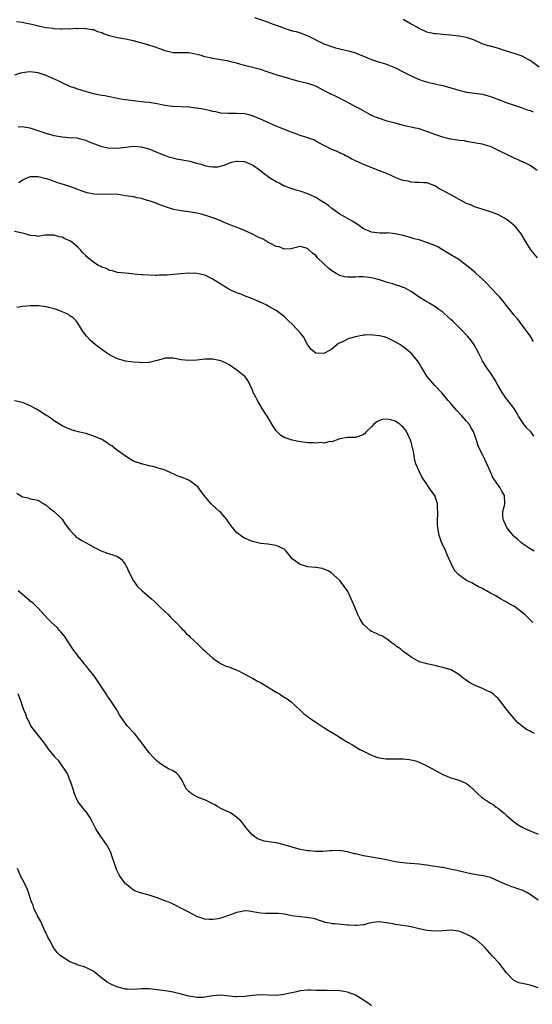
# Model space of a CAD drawing. Units: inches. Extents: x 2592000 to 2595000, y 1533000 to 1536000.
# Drawn here: x 2592164 to 2592294, y 1533239 to 1533487 of the extents above; entities that cross this region are included whole.
import ezdxf

# ---------------------------------------------------------------- set-up
doc = ezdxf.new("R2010")
doc.units = ezdxf.units.IN
doc.header["$MEASUREMENT"] = 0
doc.layers.add('LD25921533_10ft', color=254, linetype='Continuous')

msp = doc.modelspace()

# ---------------------------------------------------------------- linework, layer by layer
at = {"layer": 'LD25921533_10ft'}
for points, elevation in [([(2592294.75, 1533449), (2592293, 1533450.21), (2592291.48, 1533451), (2592291.15, 1533451.15), (2592291, 1533451.2), (2592289.78, 1533451.78), (2592289, 1533452.08), (2592287.13, 1533453), (2592285.67, 1533453.67), (2592285, 1533454.05), (2592283, 1533455), (2592281.43, 1533455.43), (2592281, 1533455.6), (2592279.79, 1533455.79), (2592279, 1533455.99), (2592277, 1533456.29), (2592276.42, 1533456.42), (2592275, 1533456.53), (2592274.65, 1533456.65), (2592273, 1533456.85), (2592272.89, 1533456.89), (2592271, 1533457.36), (2592269, 1533458.08), (2592267, 1533458.85), (2592265, 1533459.46), (2592263.7, 1533459.7), (2592263, 1533459.89), (2592262.07, 1533460.07), (2592261, 1533460.36), (2592260.52, 1533460.52), (2592259, 1533460.91), (2592257, 1533461.46), (2592255, 1533462.06), (2592254.31, 1533462.31), (2592253, 1533462.88), (2592252.77, 1533463), (2592251, 1533463.99), (2592250.38, 1533464.38), (2592248.88, 1533465.12), (2592245.14, 1533467.14), (2592243.78, 1533467.78), (2592243, 1533468.17), (2592242.41, 1533468.41), (2592241, 1533469.18), (2592239, 1533470.22), (2592238.44, 1533470.44), (2592237, 1533470.89), (2592235, 1533471.37), (2592233, 1533471.94), (2592232.19, 1533472.19), (2592229, 1533473.11), (2592227, 1533473.74), (2592225, 1533474.41), (2592223.03, 1533474.97), (2592221, 1533475.48), (2592219.82, 1533475.82), (2592219, 1533476.01), (2592218.24, 1533476.24), (2592216.62, 1533476.62), (2592215, 1533476.9), (2592213, 1533477.2), (2592212.72, 1533477.28), (2592211, 1533477.63), (2592210.03, 1533477.97), (2592209, 1533478.24), (2592207.44, 1533478.56), (2592207, 1533478.63), (2592205, 1533478.62), (2592203, 1533478.68), (2592201.64, 1533479), (2592201, 1533479.17), (2592199.69, 1533479.69), (2592198.19, 1533480.19), (2592196.65, 1533480.65), (2592193, 1533481.69), (2592192.16, 1533481.84), (2592191, 1533482.09), (2592189, 1533482.41), (2592187, 1533482.9), (2592186.67, 1533483), (2592185.46, 1533483.46), (2592185, 1533483.7), (2592183.98, 1533483.98), (2592183, 1533484.42), (2592182.48, 1533484.48), (2592181, 1533484.74), (2592180.77, 1533484.77), (2592179, 1533484.71), (2592178.75, 1533484.75), (2592177, 1533484.62), (2592176.67, 1533484.67), (2592175, 1533484.61), (2592174.65, 1533484.65), (2592173, 1533484.72), (2592172.75, 1533484.75), (2592170.98, 1533484.98), (2592169, 1533485.4), (2592168.46, 1533485.54), (2592167, 1533485.87), (2592166.01, 1533486.01), (2592165, 1533486.3), (2592163.53, 1533486.47)], 7850), ([(2592223.53, 1533487.53), (2592225.26, 1533487), (2592227, 1533486.39), (2592228.01, 1533485.99), (2592229.45, 1533485.45), (2592230.64, 1533485), (2592231, 1533484.85), (2592233, 1533484.2), (2592234.01, 1533484.01), (2592235, 1533483.67), (2592235.56, 1533483.56), (2592236.75, 1533483), (2592237, 1533482.91), (2592239, 1533481.95), (2592240.82, 1533481), (2592242.43, 1533480.43), (2592243.94, 1533479.94), (2592245, 1533479.65), (2592247.17, 1533479.17), (2592249, 1533478.68), (2592249.59, 1533478.41), (2592251, 1533477.83), (2592253, 1533476.97), (2592254.5, 1533476.5), (2592255, 1533476.29), (2592256.02, 1533476.02), (2592257, 1533475.68), (2592258.66, 1533475), (2592259.27, 1533474.74), (2592261, 1533473.84), (2592262.71, 1533473), (2592264.27, 1533472.27), (2592265.71, 1533471.71), (2592267.25, 1533471.25), (2592269, 1533470.87), (2592270.5, 1533470.5), (2592271, 1533470.41), (2592273, 1533469.82), (2592275, 1533469.2), (2592277, 1533468.74), (2592279, 1533468.49), (2592280.29, 1533468.29), (2592281, 1533468.22), (2592283, 1533467.66), (2592283.5, 1533467.5), (2592285, 1533466.89), (2592287, 1533466.12), (2592291, 1533464.74), (2592292.28, 1533464.28), (2592293, 1533464.07), (2592293.75, 1533463.75)], 7840), ([(2592295.28, 1533475), (2592293, 1533476.69), (2592292.5, 1533477), (2592291, 1533477.81), (2592289, 1533478.51), (2592287.07, 1533479.07), (2592285, 1533479.74), (2592283, 1533480.29), (2592282.43, 1533480.43), (2592280.94, 1533480.94), (2592279, 1533481.81), (2592277, 1533482.52), (2592275, 1533482.84), (2592273.6, 1533483), (2592271, 1533483.26), (2592269.4, 1533483.4), (2592269, 1533483.46), (2592267.71, 1533483.71), (2592267, 1533483.89), (2592265, 1533484.75), (2592264.59, 1533485), (2592263, 1533485.84), (2592261, 1533487.04)], 7830), ([(2592294.88, 1533427), (2592293.17, 1533429), (2592291.89, 1533431), (2592291, 1533432.62), (2592290.77, 1533433), (2592289.13, 1533435), (2592289, 1533435.12), (2592287.95, 1533435.95), (2592287, 1533436.69), (2592286.81, 1533436.81), (2592286.51, 1533437), (2592285, 1533437.79), (2592283, 1533438.59), (2592281.13, 1533439.13), (2592279, 1533439.82), (2592278.21, 1533440.21), (2592277, 1533440.7), (2592273, 1533442.84), (2592271.57, 1533443.57), (2592271, 1533443.92), (2592270.26, 1533444.26), (2592269, 1533445.08), (2592267, 1533445.86), (2592266.14, 1533445.86), (2592265, 1533445.98), (2592264.05, 1533445.95), (2592263, 1533446.05), (2592262.28, 1533446.28), (2592261, 1533446.49), (2592259.54, 1533447), (2592259.17, 1533447.17), (2592259, 1533447.22), (2592257.84, 1533447.84), (2592257, 1533448.1), (2592256.42, 1533448.42), (2592255, 1533448.9), (2592251, 1533450.5), (2592250.63, 1533450.63), (2592249, 1533451.44), (2592247.92, 1533451.92), (2592247, 1533452.48), (2592246.63, 1533452.63), (2592245.92, 1533453), (2592245.29, 1533453.29), (2592245, 1533453.45), (2592244.17, 1533453.83), (2592243, 1533454.3), (2592241.6, 1533455), (2592241.18, 1533455.18), (2592241, 1533455.3), (2592239.88, 1533455.88), (2592239, 1533456.39), (2592238.6, 1533456.6), (2592237.57, 1533457), (2592237, 1533457.2), (2592235, 1533457.83), (2592233.73, 1533458.27), (2592233, 1533458.55), (2592229.83, 1533459.83), (2592229, 1533460.19), (2592228.42, 1533460.42), (2592227.1, 1533461), (2592225, 1533461.96), (2592223, 1533462.79), (2592222.19, 1533463), (2592221, 1533463.26), (2592219, 1533463.37), (2592217, 1533463.32), (2592215, 1533463.45), (2592213.75, 1533463.75), (2592213, 1533463.88), (2592212.11, 1533464.11), (2592211, 1533464.35), (2592209, 1533464.7), (2592208.71, 1533464.71), (2592207, 1533464.91), (2592203, 1533465.1), (2592202.87, 1533465.13), (2592201, 1533465.35), (2592200.52, 1533465.48), (2592199, 1533465.77), (2592197, 1533466.12), (2592195.78, 1533466.22), (2592195, 1533466.33), (2592193.56, 1533466.44), (2592191, 1533466.78), (2592189.76, 1533467), (2592185.77, 1533467.77), (2592185, 1533467.89), (2592184.09, 1533468.09), (2592183, 1533468.3), (2592182.44, 1533468.44), (2592180.87, 1533468.87), (2592179, 1533469.48), (2592178.27, 1533469.73), (2592177, 1533470.2), (2592175, 1533471.05), (2592173.72, 1533471.72), (2592173, 1533472), (2592172.35, 1533472.35), (2592171, 1533472.95), (2592169, 1533473.6), (2592168.3, 1533473.7), (2592167, 1533473.84), (2592166.19, 1533473.81), (2592164.49, 1533473.51), (2592163, 1533473.01)], 7860), ([(2592293.85, 1533405.85), (2592293, 1533407.28), (2592292.28, 1533408.28), (2592291.72, 1533409), (2592290.6, 1533410.6), (2592289.7, 1533411.7), (2592289, 1533412.54), (2592286.13, 1533416.13), (2592285.37, 1533417), (2592285, 1533417.4), (2592283, 1533419.5), (2592282.28, 1533420.28), (2592281, 1533421.54), (2592279.38, 1533423), (2592279.19, 1533423.19), (2592278.12, 1533424.12), (2592277, 1533425), (2592275, 1533426.51), (2592273.47, 1533427.47), (2592270.94, 1533429), (2592269.71, 1533429.71), (2592269, 1533430.05), (2592267, 1533430.85), (2592265, 1533431.47), (2592263.79, 1533431.79), (2592263, 1533432.04), (2592262.22, 1533432.22), (2592261, 1533432.56), (2592259, 1533432.99), (2592257, 1533433.23), (2592256.78, 1533433.22), (2592255, 1533433.22), (2592253, 1533433.41), (2592252.23, 1533433.77), (2592251, 1533434.3), (2592250.02, 1533435), (2592249.41, 1533435.41), (2592249, 1533435.67), (2592248.17, 1533436.17), (2592247, 1533436.84), (2592245.6, 1533437.6), (2592245, 1533437.96), (2592243.24, 1533439.24), (2592243, 1533439.4), (2592242.16, 1533440.16), (2592241, 1533440.91), (2592240.95, 1533440.95), (2592239, 1533442.16), (2592237, 1533443.06), (2592235, 1533443.8), (2592234.04, 1533444.04), (2592232.51, 1533444.51), (2592231.14, 1533445), (2592231, 1533445.06), (2592229.75, 1533445.75), (2592229, 1533446.13), (2592227.54, 1533447), (2592227, 1533447.35), (2592226.03, 1533448.03), (2592225, 1533448.87), (2592223, 1533450.34), (2592221.52, 1533451), (2592221, 1533451.19), (2592219.24, 1533451.24), (2592219, 1533451.28), (2592217.74, 1533451), (2592217, 1533450.77), (2592215.76, 1533450.24), (2592214.16, 1533449.84), (2592213, 1533449.83), (2592212.1, 1533449.9), (2592211, 1533450.15), (2592210.39, 1533450.39), (2592209, 1533450.76), (2592207.27, 1533451.27), (2592203.87, 1533451.87), (2592203, 1533452.08), (2592202.28, 1533452.28), (2592200.8, 1533452.8), (2592199, 1533453.55), (2592197, 1533454.33), (2592195, 1533454.88), (2592193, 1533454.99), (2592189, 1533454.56), (2592187.43, 1533454.57), (2592187, 1533454.55), (2592185, 1533454.96), (2592183.52, 1533455.52), (2592182.08, 1533456.08), (2592181, 1533456.55), (2592179.34, 1533457), (2592178.91, 1533457.09), (2592176.75, 1533457.25), (2592175, 1533457.37), (2592173, 1533457.74), (2592171.93, 1533458.07), (2592171, 1533458.32), (2592167.47, 1533459.47), (2592167, 1533459.65), (2592165.84, 1533459.84), (2592165, 1533459.95), (2592163.92, 1533459.92)], 7870), ([(2592293.96, 1533381.96), (2592293.22, 1533383), (2592293, 1533383.23), (2592292.11, 1533384.11), (2592291.42, 1533385), (2592290.09, 1533387), (2592289.73, 1533387.73), (2592288.95, 1533388.95), (2592287.39, 1533391), (2592287.2, 1533391.2), (2592287, 1533391.47), (2592286.39, 1533392.39), (2592285.98, 1533393), (2592284.81, 1533395), (2592284.15, 1533396.15), (2592283, 1533397.95), (2592282.27, 1533399), (2592281.76, 1533399.76), (2592280.98, 1533401), (2592279.98, 1533403), (2592278.91, 1533405), (2592278.11, 1533406.11), (2592277.22, 1533407.22), (2592275.54, 1533409), (2592273.51, 1533411), (2592273, 1533411.45), (2592272.15, 1533412.15), (2592271.28, 1533413), (2592271, 1533413.23), (2592269.97, 1533413.97), (2592269, 1533414.73), (2592267.54, 1533415.54), (2592267, 1533415.87), (2592265.01, 1533417), (2592263, 1533418.46), (2592262.06, 1533419), (2592261.37, 1533419.37), (2592261, 1533419.49), (2592259.91, 1533419.91), (2592259, 1533420.15), (2592258.37, 1533420.37), (2592257, 1533420.76), (2592256.26, 1533421), (2592255, 1533421.38), (2592253.73, 1533421.73), (2592253, 1533421.88), (2592251, 1533422.13), (2592249.85, 1533422.15), (2592249, 1533422.09), (2592247.88, 1533422.12), (2592247, 1533422.05), (2592246.2, 1533422.2), (2592245, 1533422.49), (2592244.11, 1533423), (2592243, 1533423.66), (2592242.24, 1533424.24), (2592241, 1533425.42), (2592239.41, 1533427), (2592239, 1533427.51), (2592238.14, 1533428.14), (2592237.22, 1533429), (2592237, 1533429.24), (2592236.61, 1533429.39), (2592235, 1533429.85), (2592233, 1533429.29), (2592232.79, 1533429.21), (2592231, 1533429.13), (2592229.75, 1533429.75), (2592229, 1533429.81), (2592227.36, 1533430.64), (2592227, 1533430.85), (2592225.69, 1533431.69), (2592225, 1533431.94), (2592224.28, 1533432.28), (2592223, 1533432.93), (2592221, 1533433.83), (2592219.55, 1533434.45), (2592217.3, 1533435.3), (2592217, 1533435.45), (2592215.87, 1533435.87), (2592215, 1533436.25), (2592213.02, 1533437.02), (2592211, 1533437.72), (2592210.05, 1533437.95), (2592209, 1533438.23), (2592207, 1533438.55), (2592205, 1533438.82), (2592203.18, 1533439.18), (2592201.62, 1533439.62), (2592200.18, 1533440.18), (2592199, 1533440.6), (2592198.73, 1533440.73), (2592197, 1533441.35), (2592196.56, 1533441.44), (2592195, 1533441.93), (2592193.9, 1533442.1), (2592193, 1533442.31), (2592191, 1533442.63), (2592189.11, 1533442.89), (2592187.02, 1533442.98), (2592185, 1533442.89), (2592183, 1533442.99), (2592181.34, 1533443.34), (2592179.82, 1533443.82), (2592179, 1533444.15), (2592176.72, 1533445), (2592173.91, 1533445.91), (2592171.14, 1533446.86), (2592170.63, 1533447), (2592169.32, 1533447.32), (2592169, 1533447.41), (2592167.38, 1533447.38), (2592167, 1533447.4), (2592165.9, 1533447), (2592165, 1533446.54), (2592164.11, 1533445.89)], 7880), ([(2592294, 1533353), (2592293, 1533353.62), (2592291.22, 1533354.78), (2592290.91, 1533355), (2592289.9, 1533355.9), (2592289, 1533356.67), (2592288.84, 1533356.84), (2592287.1, 1533359), (2592286.46, 1533360.46), (2592286.19, 1533361), (2592286.11, 1533361.89), (2592286.14, 1533363), (2592286.54, 1533364.54), (2592286.62, 1533365), (2592286.55, 1533367), (2592285.96, 1533367.96), (2592285.43, 1533369), (2592285, 1533369.53), (2592283.6, 1533371.6), (2592283, 1533373), (2592282.1, 1533375), (2592281.14, 1533377), (2592281, 1533377.33), (2592280.16, 1533379), (2592279.81, 1533379.81), (2592279.46, 1533381), (2592279, 1533382.41), (2592278.78, 1533383), (2592278.12, 1533384.12), (2592277.63, 1533385), (2592277, 1533385.78), (2592275.9, 1533387), (2592275.44, 1533387.44), (2592274.49, 1533388.49), (2592273, 1533390.25), (2592272.33, 1533391), (2592270.8, 1533392.8), (2592269, 1533394.73), (2592267.93, 1533395.93), (2592267, 1533397.12), (2592265.85, 1533399), (2592265.5, 1533399.5), (2592265, 1533400.4), (2592264.76, 1533400.76), (2592264.62, 1533401), (2592263, 1533402.95), (2592261, 1533404.56), (2592260.72, 1533404.72), (2592260.3, 1533405), (2592259, 1533405.78), (2592257, 1533406.76), (2592256.23, 1533407), (2592255, 1533407.33), (2592253.47, 1533407.47), (2592253, 1533407.53), (2592251.45, 1533407.45), (2592251, 1533407.45), (2592249, 1533407.08), (2592247.4, 1533406.6), (2592247, 1533406.46), (2592245.87, 1533405.87), (2592244.66, 1533405.34), (2592244.25, 1533405), (2592243, 1533403.93), (2592241.32, 1533403), (2592241, 1533402.85), (2592239, 1533402.94), (2592237.84, 1533403.84), (2592237, 1533404.91), (2592235.85, 1533407), (2592235.5, 1533407.5), (2592235, 1533408.05), (2592234.21, 1533409), (2592233, 1533410.25), (2592232.18, 1533411), (2592231.6, 1533411.6), (2592231, 1533412.18), (2592229, 1533413.64), (2592227, 1533414.81), (2592226.64, 1533415), (2592225.53, 1533415.53), (2592223, 1533416.62), (2592221, 1533417.39), (2592220.32, 1533417.68), (2592219, 1533418.15), (2592217.06, 1533419.06), (2592215.8, 1533419.8), (2592215, 1533420.31), (2592213.32, 1533421.32), (2592213, 1533421.55), (2592211.84, 1533422.16), (2592211, 1533422.57), (2592209, 1533423.03), (2592207, 1533423.06), (2592205, 1533422.92), (2592203, 1533422.73), (2592201.38, 1533422.62), (2592201, 1533422.56), (2592199.43, 1533422.57), (2592199, 1533422.53), (2592198.52, 1533422.52), (2592195.34, 1533422.66), (2592195, 1533422.68), (2592193.16, 1533422.84), (2592191.83, 1533423), (2592189, 1533423.29), (2592187.68, 1533423.68), (2592187, 1533423.77), (2592186.24, 1533424.24), (2592185, 1533424.61), (2592184.77, 1533424.77), (2592184.23, 1533425), (2592183, 1533425.79), (2592181.24, 1533427.24), (2592181, 1533427.51), (2592180.25, 1533428.25), (2592179.68, 1533429), (2592179, 1533429.62), (2592177.34, 1533431), (2592177, 1533431.21), (2592175.72, 1533431.72), (2592175, 1533432.14), (2592174.28, 1533432.28), (2592173, 1533432.7), (2592170.64, 1533432.64), (2592169, 1533432.38), (2592168.49, 1533432.49), (2592167, 1533432.57), (2592166.69, 1533432.69), (2592165.73, 1533433), (2592165, 1533433.17), (2592163, 1533433.59)], 7890), ([(2592293.7, 1533335), (2592293.36, 1533335.36), (2592293, 1533335.69), (2592291.7, 1533337), (2592291, 1533337.56), (2592289.03, 1533339.03), (2592287.75, 1533339.75), (2592287, 1533340.23), (2592286.45, 1533340.45), (2592285.54, 1533341), (2592285.19, 1533341.19), (2592285, 1533341.33), (2592284.15, 1533341.85), (2592283, 1533342.45), (2592281.99, 1533343), (2592281.32, 1533343.32), (2592281, 1533343.55), (2592280, 1533344), (2592279, 1533344.62), (2592278.74, 1533344.74), (2592278.27, 1533345), (2592277, 1533345.59), (2592275.01, 1533347.01), (2592274.02, 1533348.02), (2592273.54, 1533349), (2592273, 1533350.05), (2592272.1, 1533352.1), (2592271.72, 1533353), (2592271, 1533354.61), (2592270.78, 1533355), (2592270.28, 1533356.28), (2592270.04, 1533357), (2592269.88, 1533357.88), (2592269.72, 1533359), (2592269.68, 1533359.68), (2592269.64, 1533361), (2592269.72, 1533362.28), (2592269.71, 1533363), (2592269.65, 1533363.65), (2592269.63, 1533365), (2592268.94, 1533367), (2592268.1, 1533368.1), (2592267.58, 1533369), (2592267, 1533369.88), (2592266.21, 1533371), (2592265.73, 1533371.73), (2592265.09, 1533373), (2592264.2, 1533375), (2592263.9, 1533375.9), (2592263.74, 1533377), (2592263.48, 1533378.52), (2592263.38, 1533379), (2592263, 1533380.54), (2592262.86, 1533381), (2592262.28, 1533382.28), (2592261.94, 1533383), (2592261.55, 1533383.55), (2592261, 1533384.25), (2592260.59, 1533384.59), (2592260.14, 1533385), (2592259, 1533385.78), (2592257.89, 1533386.11), (2592257, 1533386.32), (2592255.81, 1533386.19), (2592255, 1533385.92), (2592254.38, 1533385.62), (2592253.64, 1533385), (2592253, 1533384.33), (2592251.54, 1533383), (2592251.3, 1533382.7), (2592251, 1533382.4), (2592249.99, 1533382.01), (2592249, 1533381.7), (2592247, 1533381.68), (2592245, 1533381.3), (2592244.79, 1533381.21), (2592243, 1533380.58), (2592242.62, 1533380.62), (2592241, 1533380.27), (2592240.36, 1533380.36), (2592239, 1533380.22), (2592238.31, 1533380.31), (2592237, 1533380.31), (2592236.41, 1533380.41), (2592235, 1533380.57), (2592232.98, 1533380.98), (2592231, 1533381.69), (2592230.19, 1533382.19), (2592229.15, 1533383.15), (2592229, 1533383.33), (2592228.34, 1533384.34), (2592226.74, 1533387), (2592226.04, 1533388.04), (2592225.47, 1533389), (2592224.24, 1533391), (2592223.84, 1533391.84), (2592223.21, 1533393), (2592223, 1533393.56), (2592222.33, 1533395), (2592221.95, 1533395.95), (2592221.08, 1533397.08), (2592219, 1533398.71), (2592218.59, 1533399), (2592217.63, 1533399.63), (2592217, 1533400.07), (2592216.38, 1533400.38), (2592215, 1533400.98), (2592213, 1533401.39), (2592211, 1533401.4), (2592209, 1533401.18), (2592207, 1533401.04), (2592205, 1533401.27), (2592203, 1533401.65), (2592201, 1533401.65), (2592200.51, 1533401.49), (2592199, 1533401.11), (2592198.63, 1533401), (2592197, 1533400.58), (2592196.61, 1533400.61), (2592195, 1533400.47), (2592194.55, 1533400.55), (2592193, 1533400.64), (2592191, 1533400.93), (2592190.72, 1533401), (2592189, 1533401.49), (2592187.97, 1533402.03), (2592187, 1533402.5), (2592186.22, 1533403), (2592184.33, 1533404.33), (2592183.47, 1533405), (2592182.15, 1533406.15), (2592181.31, 1533407), (2592181.18, 1533407.18), (2592181, 1533407.43), (2592180.32, 1533408.32), (2592179, 1533410.51), (2592178.68, 1533411), (2592177.84, 1533411.84), (2592177, 1533412.34), (2592176.64, 1533412.64), (2592175.89, 1533413), (2592175, 1533413.33), (2592173.86, 1533413.86), (2592173, 1533414.1), (2592171.55, 1533414.45), (2592171, 1533414.64), (2592169.17, 1533414.83), (2592169, 1533414.87), (2592167.16, 1533414.84), (2592167, 1533414.85), (2592165, 1533414.65), (2592163.58, 1533414.42)], 7900), ([(2592294.06, 1533307), (2592293.36, 1533307.36), (2592293, 1533307.59), (2592292.05, 1533308.05), (2592291, 1533308.91), (2592290.94, 1533308.94), (2592289.83, 1533309.83), (2592289, 1533310.83), (2592287.96, 1533311.96), (2592287, 1533313.27), (2592285, 1533315.74), (2592284.39, 1533316.39), (2592283.67, 1533317), (2592283, 1533317.47), (2592282.19, 1533317.81), (2592281, 1533318.38), (2592279.13, 1533319.13), (2592277.82, 1533319.82), (2592276.6, 1533320.6), (2592276.08, 1533321), (2592275, 1533321.94), (2592273.07, 1533323.07), (2592271, 1533323.68), (2592269.92, 1533323.92), (2592269, 1533324.2), (2592267, 1533324.61), (2592266.7, 1533324.7), (2592265.38, 1533325), (2592265, 1533325.12), (2592264.76, 1533325.24), (2592263, 1533326.27), (2592262.62, 1533326.62), (2592261.96, 1533327), (2592261.45, 1533327.45), (2592261, 1533327.72), (2592260.35, 1533328.34), (2592259.33, 1533329), (2592259, 1533329.27), (2592258, 1533330), (2592257, 1533330.78), (2592256.6, 1533331), (2592255.61, 1533331.61), (2592255, 1533331.84), (2592254.26, 1533332.26), (2592253, 1533332.77), (2592252.66, 1533333), (2592251, 1533334.51), (2592250.62, 1533335), (2592250.04, 1533336.04), (2592249.59, 1533337), (2592249, 1533338.42), (2592247.9, 1533341), (2592246.96, 1533342.96), (2592246.11, 1533344.11), (2592245.43, 1533345), (2592245, 1533345.6), (2592243.47, 1533347), (2592243.23, 1533347.23), (2592243, 1533347.48), (2592242.06, 1533348.06), (2592241, 1533348.5), (2592240.64, 1533348.64), (2592239, 1533348.84), (2592238.88, 1533348.88), (2592237, 1533349.06), (2592235, 1533349.62), (2592233.05, 1533351.05), (2592232.15, 1533352.15), (2592231.53, 1533353), (2592231, 1533353.47), (2592230.1, 1533353.9), (2592229, 1533354.45), (2592227.33, 1533354.67), (2592227, 1533354.73), (2592225, 1533354.93), (2592223, 1533355.46), (2592221, 1533356.31), (2592220.55, 1533356.54), (2592219.92, 1533357), (2592219, 1533357.72), (2592217.96, 1533359), (2592217.51, 1533359.51), (2592217, 1533360.31), (2592216.51, 1533361), (2592215, 1533362.74), (2592214.73, 1533363), (2592212.77, 1533364.77), (2592212.54, 1533365), (2592210.84, 1533367), (2592210.08, 1533368.08), (2592209.2, 1533369.2), (2592209, 1533369.41), (2592207.53, 1533370.47), (2592207, 1533370.87), (2592206.72, 1533371), (2592205.5, 1533371.5), (2592205, 1533371.69), (2592204.02, 1533372.02), (2592203, 1533372.5), (2592202.63, 1533372.63), (2592201, 1533373.41), (2592200.42, 1533373.58), (2592199, 1533374.05), (2592198.26, 1533374.26), (2592197, 1533374.49), (2592195, 1533375.02), (2592193.52, 1533375.52), (2592193, 1533375.73), (2592192.18, 1533376.18), (2592191, 1533376.91), (2592190.89, 1533377), (2592189, 1533378.35), (2592188.22, 1533379), (2592187.55, 1533379.55), (2592187, 1533379.85), (2592186.34, 1533380.34), (2592185, 1533381.12), (2592183, 1533382.03), (2592181, 1533382.66), (2592179.49, 1533383), (2592177.53, 1533383.53), (2592177, 1533383.72), (2592176.1, 1533384.1), (2592175, 1533384.61), (2592174.35, 1533385), (2592173, 1533385.89), (2592171.38, 1533387), (2592171.16, 1533387.16), (2592169, 1533388.55), (2592168.7, 1533388.7), (2592168.22, 1533389), (2592167, 1533389.64), (2592165, 1533390.45), (2592163, 1533390.9)], 7910), ([(2592163.63, 1533367.63), (2592164.52, 1533367), (2592165, 1533366.71), (2592166.47, 1533366.47), (2592167, 1533366.23), (2592168.01, 1533365.99), (2592169, 1533365.84), (2592170.25, 1533365), (2592170.73, 1533364.73), (2592171, 1533364.62), (2592171.83, 1533363.83), (2592173, 1533363.01), (2592175, 1533361.06), (2592175.82, 1533359.82), (2592177, 1533358.26), (2592178.13, 1533357), (2592178.57, 1533356.57), (2592179, 1533356.32), (2592179.79, 1533355.79), (2592181.11, 1533355.11), (2592183, 1533354.02), (2592185, 1533353), (2592186.49, 1533352.49), (2592188.03, 1533352.03), (2592189, 1533351.64), (2592189.41, 1533351.41), (2592189.88, 1533351), (2592190.43, 1533350.43), (2592191, 1533349.59), (2592191.34, 1533349), (2592191.81, 1533347.81), (2592193, 1533345.51), (2592194.06, 1533344.06), (2592195.11, 1533343.11), (2592197.23, 1533341.23), (2592197.51, 1533341), (2592198.27, 1533340.27), (2592199.31, 1533339.31), (2592199.67, 1533339), (2592201, 1533337.67), (2592201.75, 1533337), (2592202.38, 1533336.38), (2592203, 1533335.72), (2592203.35, 1533335.35), (2592203.74, 1533335), (2592205, 1533333.67), (2592205.31, 1533333.31), (2592205.66, 1533333), (2592206.28, 1533332.28), (2592207, 1533331.7), (2592207.32, 1533331.32), (2592209, 1533329.82), (2592209.37, 1533329.37), (2592210.37, 1533328.37), (2592211, 1533327.88), (2592211.41, 1533327.41), (2592213, 1533326.06), (2592213.56, 1533325.56), (2592214.54, 1533325), (2592214.8, 1533324.8), (2592216.12, 1533324.12), (2592217, 1533323.8), (2592219.11, 1533323), (2592223, 1533321), (2592224.26, 1533320.26), (2592225, 1533319.9), (2592226.55, 1533319), (2592229, 1533317.46), (2592229.79, 1533317), (2592230.51, 1533316.51), (2592231, 1533316.22), (2592231.73, 1533315.73), (2592232.76, 1533315), (2592234.93, 1533313), (2592235.99, 1533311.99), (2592237, 1533311.29), (2592237.16, 1533311.16), (2592238.32, 1533310.32), (2592239, 1533309.91), (2592240.7, 1533308.7), (2592241, 1533308.53), (2592241.91, 1533307.91), (2592243.49, 1533307), (2592246.7, 1533305), (2592247, 1533304.82), (2592248.18, 1533304.18), (2592249, 1533303.66), (2592249.43, 1533303.43), (2592250.1, 1533303), (2592251, 1533302.53), (2592253, 1533301.57), (2592253.41, 1533301.41), (2592254.62, 1533301), (2592255, 1533300.89), (2592256.67, 1533300.67), (2592257, 1533300.61), (2592258.61, 1533300.61), (2592259, 1533300.6), (2592261, 1533300.63), (2592262.49, 1533300.49), (2592263, 1533300.42), (2592264.1, 1533300.1), (2592265, 1533299.81), (2592267, 1533298.84), (2592270.43, 1533297), (2592271, 1533296.72), (2592273, 1533295.87), (2592273.66, 1533295.65), (2592275, 1533295.26), (2592275.7, 1533295), (2592277, 1533294.43), (2592277.77, 1533293.77), (2592278.82, 1533292.82), (2592279, 1533292.69), (2592279.79, 1533291.79), (2592280.77, 1533291), (2592283, 1533289.47), (2592283.73, 1533289), (2592284.47, 1533288.47), (2592285, 1533288.11), (2592285.62, 1533287.62), (2592286.36, 1533287), (2592286.7, 1533286.7), (2592287, 1533286.47), (2592288.62, 1533285), (2592288.83, 1533284.83), (2592289, 1533284.73), (2592290.01, 1533284.01), (2592291, 1533283.42), (2592291.81, 1533283), (2592293, 1533282.47), (2592295, 1533281.68)], 7920), ([(2592295, 1533264.98), (2592293, 1533266.41), (2592291.97, 1533267), (2592291.34, 1533267.34), (2592291, 1533267.5), (2592289.89, 1533267.89), (2592289, 1533268.23), (2592288.4, 1533268.4), (2592286.72, 1533269), (2592285.51, 1533269.51), (2592285, 1533269.8), (2592283, 1533270.69), (2592281.16, 1533271.16), (2592279, 1533271.48), (2592277.73, 1533271.73), (2592277, 1533271.89), (2592274.52, 1533272.52), (2592272.86, 1533272.86), (2592271, 1533273.2), (2592270.78, 1533273.22), (2592269, 1533273.53), (2592268.41, 1533273.59), (2592267, 1533273.8), (2592266.1, 1533273.9), (2592265, 1533274.04), (2592261.63, 1533274.37), (2592261, 1533274.41), (2592259, 1533274.69), (2592257.51, 1533275), (2592255.46, 1533275.46), (2592251.99, 1533275.99), (2592251, 1533276.2), (2592250.31, 1533276.31), (2592249, 1533276.68), (2592248.72, 1533276.72), (2592247, 1533277.21), (2592245.43, 1533277.43), (2592245, 1533277.52), (2592243, 1533277.46), (2592242.6, 1533277.4), (2592240.73, 1533277.27), (2592239, 1533277.26), (2592237.4, 1533277.4), (2592237, 1533277.43), (2592235, 1533277.81), (2592233, 1533278.37), (2592231, 1533278.98), (2592229.37, 1533279.37), (2592229, 1533279.45), (2592227.64, 1533279.64), (2592225.92, 1533279.92), (2592225, 1533280.19), (2592224.41, 1533280.41), (2592223.57, 1533281), (2592223, 1533281.43), (2592221.36, 1533283.36), (2592221, 1533283.87), (2592220.46, 1533284.46), (2592220.06, 1533285), (2592219, 1533285.97), (2592217.45, 1533287), (2592215, 1533288.15), (2592214.44, 1533288.44), (2592213.48, 1533289), (2592213, 1533289.26), (2592211, 1533290.26), (2592210.45, 1533290.45), (2592209.17, 1533291), (2592207.77, 1533291.77), (2592207, 1533292.44), (2592206.68, 1533292.68), (2592206.41, 1533293), (2592205.91, 1533293.91), (2592205.37, 1533295), (2592205, 1533295.62), (2592204.44, 1533296.44), (2592203.81, 1533297), (2592203, 1533297.57), (2592201.86, 1533298.14), (2592201, 1533298.6), (2592199.58, 1533299.58), (2592199, 1533300.02), (2592198.05, 1533301), (2592197, 1533302.17), (2592195.77, 1533303.77), (2592194.88, 1533305), (2592193.26, 1533307), (2592193, 1533307.3), (2592191.41, 1533309), (2592190.38, 1533310.38), (2592189.56, 1533311.56), (2592189, 1533312.64), (2592188.8, 1533313), (2592187.47, 1533315), (2592187.26, 1533315.26), (2592186.45, 1533316.45), (2592186.12, 1533317), (2592184.09, 1533320.09), (2592183, 1533321.63), (2592181.92, 1533323), (2592181.48, 1533323.48), (2592181, 1533324.15), (2592180.6, 1533324.6), (2592180.31, 1533325), (2592179, 1533326.62), (2592178.71, 1533327), (2592177.95, 1533327.95), (2592177.32, 1533329), (2592175.59, 1533331.59), (2592174.68, 1533332.68), (2592174.38, 1533333), (2592173.74, 1533333.74), (2592172.31, 1533335), (2592171.66, 1533335.66), (2592170.39, 1533337), (2592169, 1533338.62), (2592167.81, 1533339.81), (2592167, 1533340.4), (2592166.69, 1533340.69), (2592166.29, 1533341), (2592165.59, 1533341.59), (2592165, 1533342.07), (2592163.96, 1533343)], 7930), ([(2592295, 1533242.9), (2592293, 1533243.56), (2592291.8, 1533243.8), (2592291, 1533243.99), (2592290.17, 1533244.17), (2592288.8, 1533244.8), (2592288.61, 1533245), (2592287, 1533246.74), (2592286.03, 1533248.03), (2592285.25, 1533249), (2592283.44, 1533251), (2592282.27, 1533252.27), (2592281.66, 1533253), (2592281, 1533253.63), (2592279.45, 1533255), (2592279.18, 1533255.18), (2592277.92, 1533255.92), (2592276.56, 1533256.56), (2592275.47, 1533257), (2592275, 1533257.15), (2592273, 1533257.43), (2592271, 1533257.31), (2592269, 1533257.17), (2592267, 1533257.33), (2592265, 1533257.75), (2592263.98, 1533258.02), (2592263, 1533258.24), (2592261.48, 1533258.52), (2592259, 1533258.89), (2592258.45, 1533259), (2592257.2, 1533259.2), (2592257, 1533259.27), (2592255.42, 1533259.42), (2592255, 1533259.54), (2592253.33, 1533259.33), (2592253, 1533259.3), (2592251.86, 1533259), (2592251.21, 1533258.79), (2592251, 1533258.79), (2592249.42, 1533258.58), (2592249, 1533258.62), (2592247.31, 1533258.69), (2592247, 1533258.74), (2592243.76, 1533259), (2592243.07, 1533259.07), (2592243, 1533259.09), (2592241.36, 1533259.36), (2592241, 1533259.55), (2592239.88, 1533259.88), (2592239, 1533260.22), (2592238.39, 1533260.39), (2592236.66, 1533260.66), (2592235, 1533260.78), (2592233.64, 1533261), (2592233, 1533261.09), (2592231, 1533261.46), (2592229.6, 1533261.6), (2592229, 1533261.64), (2592228.38, 1533261.62), (2592227, 1533261.62), (2592226.33, 1533261.67), (2592225, 1533261.71), (2592224.09, 1533261.91), (2592223, 1533262.1), (2592222.2, 1533262.2), (2592221, 1533262.31), (2592219.98, 1533262.02), (2592219, 1533261.86), (2592218.39, 1533261.61), (2592217, 1533261.1), (2592215, 1533260.46), (2592214.32, 1533260.32), (2592213, 1533260.12), (2592212.14, 1533260.14), (2592211, 1533260.25), (2592209, 1533260.9), (2592208.77, 1533261), (2592207, 1533261.94), (2592206.33, 1533262.33), (2592204.95, 1533263), (2592203.68, 1533263.68), (2592203, 1533263.97), (2592202.3, 1533264.3), (2592200.87, 1533264.87), (2592199, 1533265.56), (2592197, 1533266.23), (2592195, 1533266.77), (2592194.31, 1533267), (2592193.36, 1533267.36), (2592193, 1533267.55), (2592192.16, 1533268.16), (2592191.13, 1533269), (2592191, 1533269.13), (2592189.63, 1533271), (2592189.39, 1533271.39), (2592188.73, 1533272.73), (2592188.62, 1533273), (2592188.48, 1533273.52), (2592187.99, 1533275), (2592187.71, 1533275.71), (2592187.31, 1533277), (2592187, 1533277.66), (2592186.22, 1533279), (2592185, 1533280.7), (2592184.87, 1533280.87), (2592183.49, 1533283), (2592183.32, 1533283.32), (2592182.66, 1533284.66), (2592181.97, 1533285.97), (2592181.15, 1533287.15), (2592181, 1533287.32), (2592180.28, 1533288.28), (2592179.62, 1533289), (2592179, 1533289.91), (2592178.45, 1533291), (2592178.06, 1533292.06), (2592177.81, 1533293), (2592177.14, 1533295), (2592177, 1533295.29), (2592176.53, 1533296.53), (2592176.29, 1533297), (2592174.17, 1533300.17), (2592173.29, 1533301), (2592173.17, 1533301.17), (2592173, 1533301.36), (2592171.7, 1533303), (2592170.57, 1533304.57), (2592168.63, 1533307), (2592167.14, 1533309), (2592166.43, 1533310.43), (2592166.13, 1533311), (2592165.87, 1533311.87), (2592165.4, 1533313), (2592165, 1533314.01), (2592164.69, 1533315), (2592163.95, 1533317)], 7940), ([(2592253, 1533238.32), (2592252.14, 1533239), (2592251.49, 1533239.49), (2592251, 1533239.82), (2592249, 1533241.06), (2592247, 1533241.82), (2592246.05, 1533241.95), (2592245, 1533242.13), (2592241.81, 1533242.19), (2592241, 1533242.19), (2592239, 1533242.26), (2592237.73, 1533242.27), (2592237, 1533242.29), (2592235, 1533242.1), (2592234.09, 1533241.91), (2592233, 1533241.65), (2592232.46, 1533241.54), (2592231, 1533241.18), (2592229, 1533240.99), (2592225, 1533241.14), (2592223, 1533241), (2592221, 1533240.73), (2592219, 1533240.61), (2592218.64, 1533240.64), (2592215, 1533241.05), (2592213, 1533240.87), (2592211, 1533240.53), (2592210.48, 1533240.48), (2592209, 1533240.45), (2592208.51, 1533240.51), (2592207, 1533240.79), (2592205, 1533241.33), (2592203, 1533241.8), (2592201, 1533242.14), (2592199, 1533242.41), (2592197, 1533242.61), (2592195, 1533242.62), (2592193, 1533242.51), (2592191.41, 1533242.59), (2592191, 1533242.58), (2592189.05, 1533243.05), (2592187.65, 1533243.65), (2592187, 1533244.02), (2592186.36, 1533244.36), (2592185, 1533245.3), (2592183, 1533247), (2592181.7, 1533247.7), (2592181, 1533248), (2592180.29, 1533248.29), (2592179, 1533248.6), (2592178.75, 1533248.75), (2592178.11, 1533249), (2592177, 1533249.48), (2592175, 1533250.7), (2592174.59, 1533251), (2592173.79, 1533251.79), (2592172.89, 1533252.89), (2592171.81, 1533255), (2592171.52, 1533255.52), (2592170.88, 1533256.88), (2592170.7, 1533257.3), (2592169.89, 1533259), (2592169.61, 1533259.61), (2592168.75, 1533261.25), (2592167.92, 1533263), (2592167.69, 1533263.69), (2592167.15, 1533265), (2592166.51, 1533267), (2592166.11, 1533268.11), (2592165.62, 1533269), (2592165.42, 1533269.42), (2592165, 1533270.18), (2592164.59, 1533271), (2592163.73, 1533273)], 7950)]:
    msp.add_lwpolyline(points, dxfattribs=dict(at, elevation=elevation))

doc.saveas('drawing.dxf')
